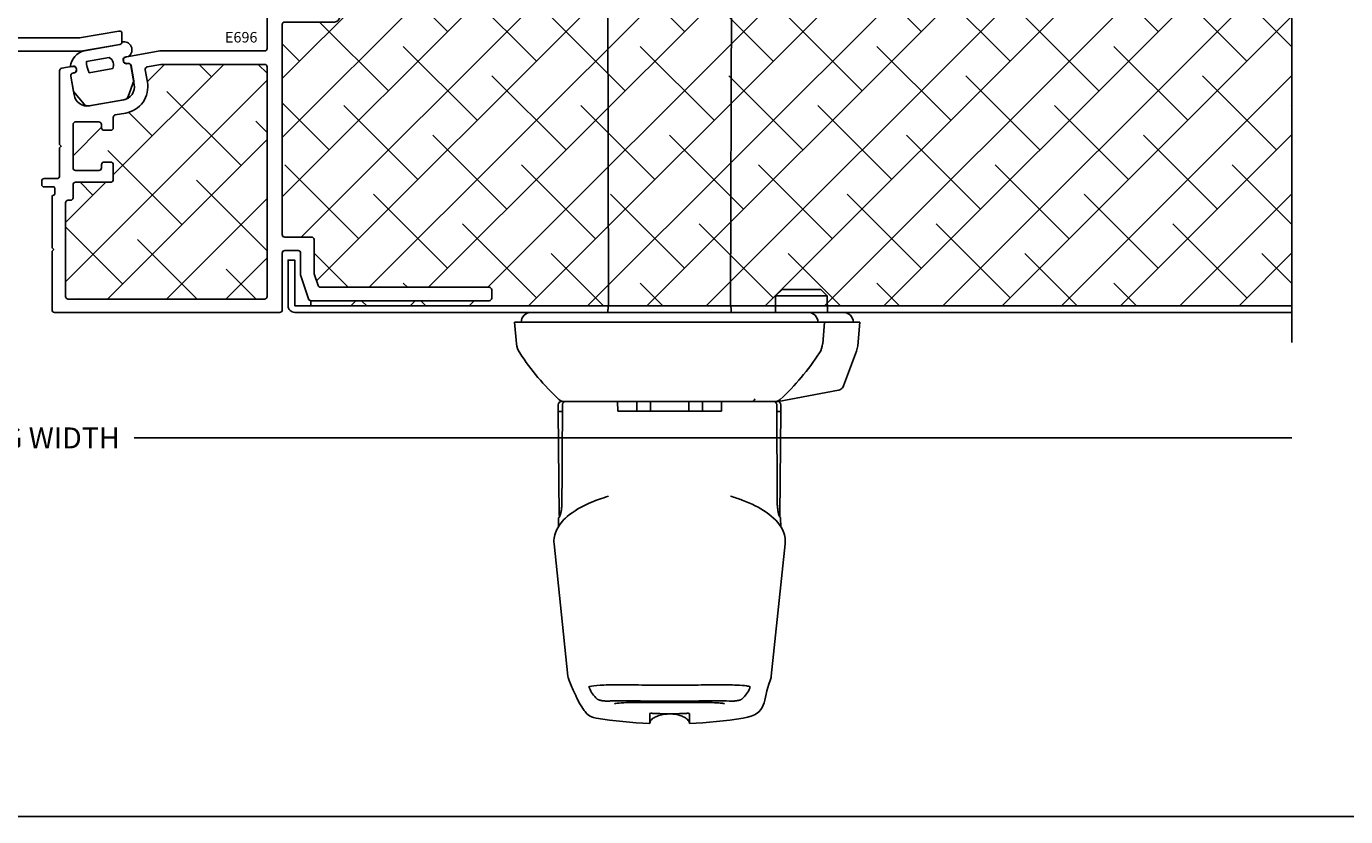
# Model space of a CAD drawing. Units: inches. Extents: x 0 to 102, y 0 to 33.
# Drawn here: x 61 to 69, y 0 to 5 of the extents above; entities that cross this region are included whole.
import ezdxf
from ezdxf.enums import TextEntityAlignment as Align

# ---------------------------------------------------------------- set-up
doc = ezdxf.new("R2010")
doc.units = ezdxf.units.IN
doc.header["$MEASUREMENT"] = 0
doc.layers.add('WINTECH_DESIGN', color=3, linetype='Continuous', lineweight=25)
doc.styles.get("Standard").update_dxf_attribs({"font": 'arial.ttf'})
doc.styles.add('TECHNICLITE', font='techl___.ttf', dxfattribs={"height": 0.1})
doc.styles.add('WinTech', font='technic_.ttf')
doc.dimstyles.new('WINTECH_BASIC', dxfattribs={"dimtxt": 0.125, "dimasz": 0.125, "dimexe": 0.125, "dimexo": 0.0625, "dimgap": 0.09, "dimtad": 0, "dimdec": 3, "dimzin": 4, "dimdsep": 46, "dimtxsty": 'WinTech', "dimblk": 'OBLIQUE', "dimcen": 0.125, "dimclrd": 5, "dimclre": 5, "dimclrt": 30, "dimazin": 0, "dimtfac": 1, "dimtdec": 3, "dimtofl": 0, "dimtmove": 0, "dimatfit": 3, "dimfxl": 0, "dimtolj": 1, "dimtzin": 0, "dimarcsym": 0})

# ---------------------------------------------------------------- blocks, each defined once
blk = doc.blocks.new('WINTECH WEBSITE DETAIL PAPER')
at = {"layer": 'WINTECH_DESIGN', "color": 1}
blk.add_lwpolyline([(0.0625, 32.4375), (24.9375, 32.4375), (24.9375, 0.0625), (0.0625, 0.0625)], close=True, dxfattribs=at)
at = {"layer": 'WINTECH_DESIGN', "color": 30, "style": 'WinTech'}
blk.add_attdef('TITLE', text='', height=0.75, dxfattribs=at).set_placement((15.0681, 29.7504), align=Align.CENTER)
blk = doc.blocks.new('K2 HANDLE PLAN')
at = {"layer": 'WINTECH_DESIGN', "color": 3}
for p, q in [((-0.6643, -0.4921), (-0.6646, -0.532)), ((-0.6646, -0.532), (-0.6483, -0.532)), ((-0.6592, -1.152), (-0.6646, -0.532)), ((-0.6483, -0.532), (-0.6405, -0.532)), ((-0.6405, -0.532), (-0.6398, -0.532)), ((-0.6395, -0.4922), (-0.6398, -0.532)), ((0.6395, -0.4922), (0.6398, -0.532)), ((0.6405, -0.532), (0.6398, -0.532)), ((0.6483, -0.532), (0.6405, -0.532)), ((0.6646, -0.532), (0.6483, -0.532)), ((0.6592, -1.152), (0.6646, -0.532)), ((0.6643, -0.4921), (0.6646, -0.532)), ((-0.6631, -1.1718), (-0.6633, -1.22)), ((0.6631, -1.1718), (0.6633, -1.22)), ((-0.6066, -2.115), (-0.6898, -1.3233)), ((0.6066, -2.115), (0.6898, -1.3233)), ((-0.1189, -2.3372), (-0.1189, -2.3971)), ((0.1189, -2.3971), (0.1189, -2.3372))]:
    blk.add_line(p, q, dxfattribs=at)
for centre, start, end in [((-0.6445, -0.4923), 90, 179.5), ((0.6445, -0.4923), 0.5, 90)]:
    blk.add_arc(centre, 0.0198, start, end, dxfattribs=at)
at = {"layer": 'WINTECH_DESIGN', "color": 3, "extrusion": (0, 0, -1)}
for centre, major_axis, ratio, start_param, end_param in [((-0.6505, -1.1642), (-0.00694, 0.00385), 0.975576, 0.029838, 0.055492), ((0.4185, -2.2361), (0.0132, -0.0148), 0.983707, 0.000031, 0.00008)]:
    blk.add_ellipse(centre, major_axis=major_axis, ratio=ratio, start_param=start_param, end_param=end_param, dxfattribs=at)
at = {"layer": 'WINTECH_DESIGN', "color": 3}
blk.add_ellipse((0.6505, -1.1642), major_axis=(0.00694, 0.00385), ratio=0.975576, start_param=0.029838, end_param=0.055492, dxfattribs=at)
for points in [[(-0.6398, -0.532), (-0.6408, -0.7136), (-0.6419, -0.8952), (-0.643, -1.0768)], [(0.6398, -0.532), (0.6408, -0.7136), (0.6419, -0.8952), (0.643, -1.0768)], [(-0.6631, -1.1718), (-0.6631, -1.1718), (-0.6631, -1.1718), (-0.6631, -1.1718)], [(-0.6564, -1.1581), (-0.6567, -1.1589), (-0.6571, -1.1596), (-0.6574, -1.1603)], [(0.6564, -1.1581), (0.6567, -1.1589), (0.6571, -1.1596), (0.6574, -1.1603)], [(0.6631, -1.1718), (0.6631, -1.1718), (0.6631, -1.1718), (0.6631, -1.1718)], [(-0.6898, -1.3233), (-0.6898, -1.3233), (-0.6898, -1.3233), (-0.6898, -1.3233)], [(0.6898, -1.3233), (0.6898, -1.3233), (0.6898, -1.3233), (0.6898, -1.3233)], [(-0.6066, -2.1152), (-0.6056, -2.1239), (-0.6034, -2.1322), (-0.6004, -2.1396)], [(0.6004, -2.1396), (0.6034, -2.1322), (0.6056, -2.1239), (0.6066, -2.1152)], [(-0.6004, -2.1396), (-0.5518, -2.2586), (-0.5935, -2.3407), (-0.4386, -2.3652)], [(-0.4801, -2.1772), (-0.4801, -2.1804), (-0.4794, -2.1836), (-0.4784, -2.1863)], [(-0.4784, -2.1863), (-0.4699, -2.2096), (-0.4539, -2.2312), (-0.4317, -2.251)], [(0.4317, -2.251), (0.4539, -2.2312), (0.4699, -2.2096), (0.4784, -2.1863)], [(0.4784, -2.1863), (0.4794, -2.1836), (0.4801, -2.1805), (0.4801, -2.1772)], [(-0.0117, -2.2638), (-0.0117, -2.2638), (-0.0117, -2.2638), (-0.0117, -2.2637)], [(-0.0117, -2.2638), (-0.0039, -2.2639), (0.0039, -2.2639), (0.0117, -2.2638)], [(0.0117, -2.2638), (0.0117, -2.2638), (0.0117, -2.2638), (0.0117, -2.2637)], [(-0.4386, -2.3652), (-0.3328, -2.3819), (-0.2259, -2.3925), (-0.1189, -2.3971)], [(0.1189, -2.3971), (0.2259, -2.3925), (0.3328, -2.3819), (0.4386, -2.3652)]]:
    blk.add_open_spline(points, degree=3, dxfattribs=at)
for points, knots in [([(-0.6227, -0.4727), (-0.623, -0.4728), (-0.6232, -0.4728), (-0.6256, -0.4733), (-0.6277, -0.4741), (-0.6316, -0.4764), (-0.6334, -0.4779), (-0.6363, -0.4813), (-0.6374, -0.4832), (-0.6383, -0.4856), (-0.6385, -0.486), (-0.639, -0.4875), (-0.6392, -0.4887), (-0.6394, -0.4903), (-0.6395, -0.4907), (-0.6395, -0.4913), (-0.6395, -0.4914), (-0.6395, -0.4917), (-0.6395, -0.4918), (-0.6395, -0.492), (-0.6395, -0.492), (-0.6395, -0.4921), (-0.6395, -0.4921), (-0.6395, -0.4922)], [0.00876187, 0.00876187, 0.00876187, 0.00876187, 0.01050638, 0.01050638, 0.02735177, 0.02735177, 0.04449419, 0.04449419, 0.06080761, 0.06080761, 0.06390853, 0.06390853, 0.07324661, 0.07324661, 0.07606009, 0.07606009, 0.07747111, 0.07747111, 0.07817716, 0.07817716, 0.07853026, 0.07853026, 0.07888338, 0.07888338, 0.07888338, 0.07888338]), ([(0.6227, -0.4727), (0.623, -0.4728), (0.6232, -0.4728), (0.6256, -0.4733), (0.6277, -0.4741), (0.6316, -0.4764), (0.6334, -0.4779), (0.6363, -0.4813), (0.6374, -0.4832), (0.6383, -0.4856), (0.6385, -0.486), (0.639, -0.4875), (0.6392, -0.4887), (0.6394, -0.4903), (0.6395, -0.4907), (0.6395, -0.4913), (0.6395, -0.4914), (0.6395, -0.4917), (0.6395, -0.4918), (0.6395, -0.492), (0.6395, -0.492), (0.6395, -0.4921), (0.6395, -0.4921), (0.6395, -0.4922)], [0.00876187, 0.00876187, 0.00876187, 0.00876187, 0.01050638, 0.01050638, 0.02735177, 0.02735177, 0.04449419, 0.04449419, 0.06080761, 0.06080761, 0.06390853, 0.06390853, 0.07324661, 0.07324661, 0.07606009, 0.07606009, 0.07747111, 0.07747111, 0.07817716, 0.07817716, 0.07853026, 0.07853026, 0.07888338, 0.07888338, 0.07888338, 0.07888338]), ([(-0.3635, -1.039), (-0.3879, -1.046), (-0.4112, -1.0537), (-0.4889, -1.0826), (-0.5373, -1.107), (-0.6201, -1.1643), (-0.6538, -1.1984), (-0.6864, -1.2644), (-0.6929, -1.2942), (-0.6898, -1.3233)], [3.780557, 3.780557, 3.780557, 3.780557, 4.002918, 4.002918, 4.567138, 4.567138, 5.19797, 5.19797, 5.617655, 5.617655, 5.617655, 5.617655]), ([(-0.643, -1.0768), (-0.643, -1.0856), (-0.6434, -1.0944), (-0.6448, -1.111), (-0.6458, -1.119), (-0.6482, -1.1331), (-0.6495, -1.1395), (-0.6523, -1.1497), (-0.6537, -1.1536), (-0.655, -1.1563), (-0.6552, -1.1567), (-0.6553, -1.1569)], [0, 0, 0, 0, 0.066249, 0.066249, 0.132878, 0.132878, 0.2010496, 0.2010496, 0.2699399, 0.2699399, 0.2874796, 0.2874796, 0.2874796, 0.2874796]), ([(0.6898, -1.3233), (0.6928, -1.2944), (0.6865, -1.2648), (0.6597, -1.2101), (0.6383, -1.1844), (0.5742, -1.1287), (0.5253, -1.0999), (0.4361, -1.0622), (0.4021, -1.0502), (0.3657, -1.0396)], [0, 0, 0, 0, 0.416507, 0.416507, 0.870875, 0.870875, 1.498092, 1.498092, 1.830343, 1.830343, 1.830343, 1.830343]), ([(0.643, -1.0768), (0.643, -1.0856), (0.6434, -1.0944), (0.6448, -1.111), (0.6458, -1.119), (0.6482, -1.1331), (0.6495, -1.1395), (0.6523, -1.1497), (0.6537, -1.1536), (0.655, -1.1563), (0.6552, -1.1567), (0.6553, -1.1569)], [0, 0, 0, 0, 0.066249, 0.066249, 0.132878, 0.132878, 0.2010496, 0.2010496, 0.2699399, 0.2699399, 0.2874796, 0.2874796, 0.2874796, 0.2874796]), ([(-0.6553, -1.1569), (-0.6575, -1.1605), (-0.6592, -1.1631), (-0.6608, -1.1658), (-0.6612, -1.1665), (-0.6616, -1.1672), (-0.6617, -1.1673), (-0.6618, -1.1675), (-0.6619, -1.1675), (-0.6619, -1.1676), (-0.6619, -1.1676), (-0.6619, -1.1676), (-0.6619, -1.1676), (-0.6619, -1.1676), (-0.6619, -1.1676), (-0.6619, -1.1676), (-0.6619, -1.1676), (-0.662, -1.1677), (-0.662, -1.1677), (-0.662, -1.1677), (-0.662, -1.1677), (-0.662, -1.1677), (-0.662, -1.1677), (-0.662, -1.1677), (-0.662, -1.1678), (-0.6621, -1.1678), (-0.6621, -1.1679), (-0.6624, -1.1685), (-0.6627, -1.1691), (-0.663, -1.1704), (-0.6631, -1.1711), (-0.6631, -1.1718)], [0, 0, 0, 0, 0.1182657, 0.1182657, 0.1776675, 0.1776675, 0.2071334, 0.2071334, 0.2217094, 0.2217094, 0.2289132, 0.2289132, 0.232484, 0.232484, 0.2343004, 0.2343004, 0.2348678, 0.2348678, 0.2351798, 0.2351798, 0.235396, 0.235396, 0.2355568, 0.2355568, 0.2357794, 0.2357794, 0.2363557, 0.2363557, 0.2411504, 0.2411504, 0.2462786, 0.2462786, 0.2462786, 0.2462786]), ([(-0.6572, -1.16), (-0.6588, -1.1626), (-0.66, -1.1645), (-0.6611, -1.1664), (-0.6614, -1.1668), (-0.6617, -1.1673), (-0.6618, -1.1674), (-0.6619, -1.1675), (-0.6619, -1.1676), (-0.6619, -1.1676), (-0.6619, -1.1676), (-0.6619, -1.1676), (-0.6619, -1.1676), (-0.6619, -1.1676)], [0, 0, 0, 0, 0.0998473, 0.0998473, 0.1497611, 0.1497611, 0.1744899, 0.1744899, 0.1867135, 0.1867135, 0.1927483, 0.1927483, 0.1934137, 0.1934137, 0.1934137, 0.1934137]), ([(-0.6592, -1.152), (-0.6592, -1.1529), (-0.6591, -1.1537), (-0.6585, -1.1553), (-0.6581, -1.1561), (-0.6572, -1.1573), (-0.6567, -1.1578), (-0.6561, -1.1582)], [0, 0, 0, 0, 0.00641809, 0.00641809, 0.01292215, 0.01292215, 0.01801921, 0.01801921, 0.01801921, 0.01801921]), ([(0.6553, -1.1569), (0.6575, -1.1605), (0.6592, -1.1631), (0.6608, -1.1658), (0.6612, -1.1665), (0.6616, -1.1672), (0.6617, -1.1673), (0.6618, -1.1675), (0.6619, -1.1675), (0.6619, -1.1676), (0.6619, -1.1676), (0.6619, -1.1676), (0.6619, -1.1676), (0.6619, -1.1676), (0.6619, -1.1676), (0.6619, -1.1676), (0.6619, -1.1676), (0.662, -1.1677), (0.662, -1.1677), (0.662, -1.1677), (0.662, -1.1677), (0.662, -1.1677), (0.662, -1.1677), (0.662, -1.1677), (0.662, -1.1678), (0.6621, -1.1678), (0.6621, -1.1679), (0.6624, -1.1685), (0.6627, -1.1691), (0.663, -1.1704), (0.6631, -1.1711), (0.6631, -1.1718)], [0, 0, 0, 0, 0.1182657, 0.1182657, 0.1776675, 0.1776675, 0.2071334, 0.2071334, 0.2217094, 0.2217094, 0.2289132, 0.2289132, 0.232484, 0.232484, 0.2343004, 0.2343004, 0.2348678, 0.2348678, 0.2351798, 0.2351798, 0.235396, 0.235396, 0.2355568, 0.2355568, 0.2357794, 0.2357794, 0.2363557, 0.2363557, 0.2411504, 0.2411504, 0.2462786, 0.2462786, 0.2462786, 0.2462786]), ([(0.6592, -1.152), (0.6592, -1.1529), (0.6591, -1.1537), (0.6585, -1.1553), (0.6581, -1.1561), (0.6572, -1.1573), (0.6567, -1.1578), (0.6561, -1.1582)], [0, 0, 0, 0, 0.00641809, 0.00641809, 0.01292215, 0.01292215, 0.01801921, 0.01801921, 0.01801921, 0.01801921]), ([(0.6572, -1.16), (0.6588, -1.1626), (0.66, -1.1645), (0.6611, -1.1664), (0.6614, -1.1668), (0.6617, -1.1673), (0.6618, -1.1674), (0.6619, -1.1675), (0.6619, -1.1676), (0.6619, -1.1676), (0.6619, -1.1676), (0.6619, -1.1676), (0.6619, -1.1676), (0.6619, -1.1676)], [0, 0, 0, 0, 0.0998473, 0.0998473, 0.1497611, 0.1497611, 0.1744899, 0.1744899, 0.1867135, 0.1867135, 0.1927483, 0.1927483, 0.1934137, 0.1934137, 0.1934137, 0.1934137]), ([(-0.4833, -2.1787), (-0.4833, -2.1787), (-0.4821, -2.1779), (-0.4759, -2.1756), (-0.4688, -2.1738), (-0.4449, -2.1701), (-0.4244, -2.1685), (-0.3701, -2.1664), (-0.3337, -2.1661), (-0.2505, -2.1664), (-0.2021, -2.1669), (-0.1006, -2.1678), (-0.0461, -2.1681), (0.0612, -2.168), (0.1154, -2.1676), (0.2164, -2.1668), (0.2646, -2.1662), (0.3488, -2.1662), (0.3859, -2.1666), (0.4434, -2.1697), (0.4652, -2.1726), (0.4806, -2.1772), (0.4832, -2.1786), (0.4833, -2.1787), (0.4833, -2.1787), (0.4833, -2.1787)], [0.169066, 0.169066, 0.169066, 0.169066, 0.28292, 0.28292, 0.485301, 0.485301, 0.804024, 0.804024, 1.184506, 1.184506, 1.584832, 1.584832, 1.990501, 1.990501, 2.396148, 2.396148, 2.80131, 2.80131, 3.20693, 3.20693, 3.605578, 3.605578, 3.76985, 3.76985, 3.772822, 3.772822, 3.772822, 3.772822]), ([(0.4386, -2.3652), (0.4838, -2.358), (0.4964, -2.3356), (0.5308, -2.2917), (0.5475, -2.2593), (0.5783, -2.1924), (0.589, -2.1675), (0.6004, -2.1396)], [0, 0, 0, 0, 1.959043, 1.959043, 5.144074, 5.144074, 6.715203, 6.715203, 6.715203, 6.715203]), ([(-0.4317, -2.251), (-0.4303, -2.2521), (-0.4289, -2.2531), (-0.4263, -2.2545), (-0.4252, -2.255), (-0.4223, -2.2562), (-0.4205, -2.2568), (-0.4165, -2.2579), (-0.4142, -2.2584), (-0.4083, -2.2597), (-0.4043, -2.2604), (-0.3986, -2.2613), (-0.3969, -2.2616), (-0.3949, -2.2619), (-0.3944, -2.2619), (-0.3928, -2.2621), (-0.3916, -2.2623), (-0.3872, -2.2628), (-0.384, -2.2631), (-0.3782, -2.2636), (-0.3755, -2.2637), (-0.3717, -2.2637), (-0.3704, -2.2637), (-0.369, -2.2636)], [0, 0, 0, 0, 0.014286, 0.014286, 0.0275002, 0.0275002, 0.0488917, 0.0488917, 0.0704884, 0.0704884, 0.1019711, 0.1019711, 0.1146966, 0.1146966, 0.1177815, 0.1177815, 0.1270505, 0.1270505, 0.1522623, 0.1522623, 0.1774825, 0.1774825, 0.1924664, 0.1924664, 0.1924664, 0.1924664]), ([(-0.369, -2.2636), (-0.3522, -2.2623), (-0.3291, -2.2617), (-0.2733, -2.2615), (-0.2398, -2.2618), (-0.1653, -2.2627), (-0.1231, -2.2633), (-0.0576, -2.2637), (-0.0346, -2.2638), (-0.0117, -2.2638)], [0, 0, 0, 0, 0.306718, 0.306718, 0.622892, 0.622892, 0.954686, 0.954686, 1.127949, 1.127949, 1.127949, 1.127949]), ([(-0.3282, -2.2788), (-0.3282, -2.2788), (-0.328, -2.2788), (-0.3267, -2.2783), (-0.3242, -2.2776), (-0.3146, -2.2759), (-0.3057, -2.2749), (-0.2794, -2.2731), (-0.2596, -2.2725), (-0.2118, -2.2718), (-0.1823, -2.2718), (-0.1181, -2.2719), (-0.0824, -2.272), (-0.0098, -2.2722), (0.028, -2.2722), (0.0929, -2.272), (0.1211, -2.2719), (0.1475, -2.2718)], [0.142106, 0.142106, 0.142106, 0.142106, 0.172071, 0.172071, 0.273507, 0.273507, 0.447252, 0.447252, 0.687125, 0.687125, 0.953229, 0.953229, 1.228695, 1.228695, 1.507311, 1.507311, 1.728161, 1.728161, 1.728161, 1.728161]), ([(0.0117, -2.2638), (0.0564, -2.2638), (0.1015, -2.2634), (0.1853, -2.2625), (0.2252, -2.262), (0.294, -2.2615), (0.3241, -2.2616), (0.3553, -2.2627), (0.3626, -2.2631), (0.369, -2.2636)], [0, 0, 0, 0, 0.338247, 0.338247, 0.675866, 0.675866, 1.010637, 1.010637, 1.12746, 1.12746, 1.12746, 1.12746]), ([(0.1475, -2.2718), (0.1808, -2.2717), (0.2119, -2.2718), (0.264, -2.2725), (0.286, -2.2733), (0.3094, -2.2753), (0.3157, -2.2761), (0.3244, -2.2776), (0.3273, -2.2785), (0.3281, -2.2788), (0.3282, -2.2788), (0.3282, -2.2788)], [0, 0, 0, 0, 0.2794564, 0.2794564, 0.5545652, 0.5545652, 0.6851357, 0.6851357, 0.8027223, 0.8027223, 0.8202418, 0.8202418, 0.8202418, 0.8202418]), ([(0.369, -2.2636), (0.3713, -2.2637), (0.3736, -2.2637), (0.3782, -2.2636), (0.3804, -2.2634), (0.3861, -2.2629), (0.3899, -2.2625), (0.3938, -2.262), (0.394, -2.262), (0.3945, -2.2619), (0.3948, -2.2619), (0.396, -2.2617), (0.3969, -2.2616), (0.4006, -2.261), (0.4033, -2.2606), (0.409, -2.2595), (0.4119, -2.2589), (0.4174, -2.2576), (0.4199, -2.257), (0.4236, -2.2557), (0.425, -2.2551), (0.4273, -2.254), (0.4282, -2.2535), (0.4299, -2.2524), (0.4308, -2.2517), (0.4317, -2.251)], [0, 0, 0, 0, 0.0252182, 0.0252182, 0.0449384, 0.0449384, 0.0736016, 0.0736016, 0.0751358, 0.0751358, 0.0774371, 0.0774371, 0.0843471, 0.0843471, 0.1052465, 0.1052465, 0.13025, 0.13025, 0.1576111, 0.1576111, 0.1744666, 0.1744666, 0.1832954, 0.1832954, 0.1925189, 0.1925189, 0.1925189, 0.1925189]), ([(-0.094, -2.3367), (-0.0957, -2.3366), (-0.0973, -2.3366), (-0.1008, -2.3364), (-0.1026, -2.3364), (-0.1068, -2.3363), (-0.1092, -2.3363), (-0.1132, -2.3364), (-0.1149, -2.3365), (-0.1171, -2.3367), (-0.1178, -2.3368), (-0.1187, -2.337), (-0.1189, -2.3371), (-0.1189, -2.3372)], [-0.09161071, -0.09161071, -0.09161071, -0.09161071, -0.07893903, -0.07893903, -0.0652255, -0.0652255, -0.04583711, -0.04583711, -0.02649342, -0.02649342, -0.012647, -0.012647, 0, 0, 0, 0]), ([(-0.1189, -2.3971), (-0.1187, -2.3939), (-0.1179, -2.3907), (-0.1154, -2.3846), (-0.1136, -2.3817), (-0.1091, -2.3755), (-0.106, -2.3724), (-0.0981, -2.3657), (-0.093, -2.3624), (-0.0795, -2.355), (-0.0707, -2.3516), (-0.0478, -2.3447), (-0.0331, -2.3422), (0.0033, -2.3393), (0.0256, -2.3405), (0.0588, -2.3476), (0.0705, -2.3512), (0.0892, -2.36), (0.0967, -2.3644), (0.107, -2.3733), (0.1104, -2.377), (0.1147, -2.3835), (0.116, -2.3859), (0.118, -2.3912), (0.1187, -2.3941), (0.1189, -2.3971)], [0, 0, 0, 0, 0.0242344, 0.0242344, 0.0496594, 0.0496594, 0.0820227, 0.0820227, 0.1279594, 0.1279594, 0.1982965, 0.1982965, 0.3093457, 0.3093457, 0.4746135, 0.4746135, 0.5657895, 0.5657895, 0.6308754, 0.6308754, 0.6683945, 0.6683945, 0.6892294, 0.6892294, 0.7113094, 0.7113094, 0.7113094, 0.7113094]), ([(0.094, -2.3367), (0.0632, -2.3383), (0.0316, -2.3391), (-0.0318, -2.3391), (-0.0633, -2.3383), (-0.094, -2.3367)], [-0.4794892, -0.4794892, -0.4794892, -0.4794892, -0.2394827, -0.2394827, -0.000001, -0.000001, -0.000001, -0.000001]), ([(0.1189, -2.3372), (0.1189, -2.3371), (0.1187, -2.337), (0.1178, -2.3368), (0.1171, -2.3367), (0.1149, -2.3365), (0.1132, -2.3364), (0.1092, -2.3363), (0.1069, -2.3363), (0.1027, -2.3364), (0.1008, -2.3364), (0.0973, -2.3366), (0.0957, -2.3366), (0.094, -2.3367)], [-0.0917808, -0.0917808, -0.0917808, -0.0917808, -0.07914339, -0.07914339, -0.0653096, -0.0653096, -0.045938, -0.045938, -0.02651431, -0.02651431, -0.01273246, -0.01273246, 0, 0, 0, 0])]:
    blk.add_open_spline(points, degree=3, knots=knots, dxfattribs=at)
blk = doc.blocks.new('CAP1')
at = {"layer": 'WINTECH_DESIGN', "color": 3}
for p, q in [((0.8268, 0), (-0.8268, 0)), ((-0.9252, -0.0591), (0.9252, -0.0591)), ((-0.914, -0.1872), (-0.9252, -0.0591)), ((0.914, -0.1872), (0.9252, -0.0591)), ((-0.634, -0.5315), (0.634, -0.5315)), ((-0.4106, -0.5351), (-0.4105, -0.5315)), ((0.5905, -0.5315), (0.5905, -0.5341))]:
    blk.add_line(p, q, dxfattribs=at)
for centre, radius, start, end in [((-0.8268, -0.0591), 0.0591, 90, 180), ((0.8268, -0.0591), 0.0591, 0, 90), ((-0.7963, -0.1769), 0.1181, 185, 213.53092), ((0.7963, -0.1769), 0.1181, 326.46908, 355), ((0.4506, 0.6494), 1.614, 213.53092, 226.46357), ((-0.4506, 0.6494), 1.614, 313.53643, 326.46908), ((-0.634, -0.4921), 0.0394, 226.46357, 270), ((0.634, -0.4921), 0.0394, 270, 313.53643)]:
    blk.add_arc(centre, radius, start, end, dxfattribs=at)
blk.add_open_spline([(-0.4106, -0.5351), (-0.4106, -0.5351), (-0.4106, -0.5351), (-0.4106, -0.5351)], degree=3, dxfattribs=at)
blk = doc.blocks.new('*U159')
at = {"layer": 'WINTECH_DESIGN', "color": 3}
for p, q in [((-0.3644, 0.0421), (-0.372, 2.85)), ((0.3644, 0.0421), (0.372, 2.85)), ((-0.9415, 0.0998), (-0.9424, 0)), ((-0.9035, 0.1378), (-0.9415, 0.0998)), ((-0.6333, 0.0998), (-0.9415, 0.0998)), ((-0.9035, 0.1378), (-0.6713, 0.1378)), ((-0.6713, 0.1378), (-0.6333, 0.0998)), ((-0.6333, 0.0998), (-0.6324, 0)), ((-1.0374, 0), (-1.0138, 0)), ((-1.0138, 0), (-0.9381, 0)), ((-0.7901, 0), (-0.9381, 0)), ((-0.7901, 0), (-0.7257, 0)), ((-0.7257, 0), (0.8268, 0)), ((-0.3685, 0.0037), (-0.3686, 0)), ((0.3685, 0.0037), (0.3686, 0)), ((-1.0935, -0.0591), (-1.1358, -0.0591)), ((-1.1235, -0.2005), (-1.1358, -0.0591)), ((-1.02, -0.0591), (-1.0016, -0.0591)), ((-0.7319, -0.0591), (-1.0016, -0.0591)), ((0.9252, -0.0591), (-0.7319, -0.0591)), ((0.914, -0.1872), (0.9252, -0.0591)), ((-1.1164, -0.2316), (-1.0385, -0.4393)), ((-0.6496, -0.5315), (-1.0089, -0.4641)), ((-0.6496, -0.5315), (-0.5033, -0.5315)), ((0.634, -0.5315), (-0.4136, -0.5315)), ((-0.3105, -0.5315), (-0.3099, -0.5906)), ((-0.1962, -0.5315), (-0.1957, -0.5906)), ((-0.1142, -0.5315), (-0.1142, -0.5906)), ((0.1142, -0.5315), (0.1142, -0.5906)), ((0.1962, -0.5315), (0.1957, -0.5906)), ((0.3105, -0.5315), (0.3099, -0.5906)), ((-0.3099, -0.5906), (-0.2266, -0.5906)), ((-0.2266, -0.5906), (-0.1957, -0.5906)), ((-0.1142, -0.5906), (-0.1957, -0.5906)), ((-0.1142, -0.5906), (-0.0309, -0.5906)), ((-0.0309, -0.5906), (0.0309, -0.5906)), ((0.0309, -0.5906), (0.1142, -0.5906)), ((0.1957, -0.5906), (0.1142, -0.5906)), ((0.1957, -0.5906), (0.2266, -0.5906)), ((0.2266, -0.5906), (0.3099, -0.5906))]:
    blk.add_line(p, q, dxfattribs=at)
for centre, radius, start, end in [((-0.1717, 0.002), 0.1969, 168.22905, 179.5), ((0.1717, 0.002), 0.1969, 0.5, 11.77095), ((-1.0374, -0.0591), 0.0591, 90, 180), ((0.8268, -0.0591), 0.0591, 0, 90), ((0.7963, -0.1769), 0.1181, 326.46908, 355), ((-0.4506, 0.6494), 1.614, 313.53643, 326.46908), ((0.634, -0.4921), 0.0394, 270, 313.53643)]:
    blk.add_arc(centre, radius, start, end, dxfattribs=at)
for points, knots in [([(-1.02, -0.0591), (-1.0287, -0.0591), (-1.037, -0.0591), (-1.0525, -0.0591), (-1.0596, -0.0591), (-1.0724, -0.0591), (-1.0779, -0.0591), (-1.0872, -0.0591), (-1.0909, -0.0591), (-1.0935, -0.0591)], [-0.2808181, -0.2808181, -0.2808181, -0.2808181, -0.2105249, -0.2105249, -0.1402578, -0.1402578, -0.0701436, -0.0701436, 0, 0, 0, 0]), ([(-1.0385, -0.4393), (-1.0371, -0.4432), (-1.0349, -0.4469), (-1.0296, -0.4534), (-1.0264, -0.4564), (-1.0192, -0.4609), (-1.0152, -0.4626), (-1.0104, -0.4638), (-1.0096, -0.464), (-1.0089, -0.4641)], [0, 0, 0, 0, 0.0317569, 0.0317569, 0.0643601, 0.0643601, 0.0966693, 0.0966693, 0.1022345, 0.1022345, 0.1022345, 0.1022345]), ([(-0.5099, -0.5164), (-0.508, -0.5208), (-0.5058, -0.5241), (-0.5035, -0.5264), (-0.5031, -0.5268), (-0.5027, -0.5272), (-0.5024, -0.5275), (-0.5004, -0.5292), (-0.4985, -0.5303), (-0.4966, -0.5309)], [0, 0, 0, 0, 0.5, 0.5, 0.5, 0.5811161, 0.5811161, 0.5811161, 0.9999965, 0.9999965, 0.9999965, 0.9999965]), ([(-0.4966, -0.5309), (-0.4962, -0.531), (-0.4962, -0.5311), (-0.4965, -0.5312), (-0.4967, -0.5313), (-0.497, -0.5313), (-0.4974, -0.5313), (-0.4975, -0.5313), (-0.4978, -0.5314), (-0.498, -0.5314), (-0.4981, -0.5314), (-0.4982, -0.5314), (-0.4983, -0.5314), (-0.4984, -0.5314), (-0.4985, -0.5314), (-0.4985, -0.5314), (-0.4986, -0.5314), (-0.4987, -0.5314), (-0.4987, -0.5314), (-0.4999, -0.5315), (-0.5014, -0.5315), (-0.5033, -0.5315)], [0, 0, 0, 0, 0.25, 0.25, 0.25, 0.375, 0.375, 0.375, 0.4375, 0.4375, 0.4375, 0.46875, 0.46875, 0.46875, 0.484375, 0.484375, 0.484375, 0.5, 0.5, 0.5, 1, 1, 1, 1]), ([(-0.5033, -0.5315), (-0.4877, -0.5315), (-0.4725, -0.5315), (-0.4576, -0.5315), (-0.45, -0.5315), (-0.4425, -0.5315), (-0.4351, -0.5315), (-0.4314, -0.5315), (-0.4278, -0.5315), (-0.4241, -0.5315), (-0.4223, -0.5315), (-0.4204, -0.5315), (-0.4186, -0.5315), (-0.4169, -0.5315), (-0.4153, -0.5315), (-0.4136, -0.5315)], [0, 0, 0, 0, 0.001441829, 0.001441829, 0.001441829, 0.002172257, 0.002172257, 0.002172257, 0.002537652, 0.002537652, 0.002537652, 0.00272039, 0.00272039, 0.00272039, 0.002885815, 0.002885815, 0.002885815, 0.002885815])]:
    blk.add_open_spline(points, degree=3, knots=knots, dxfattribs=at)
blk.add_open_spline([(-1.1235, -0.2005), (-1.1225, -0.2111), (-1.1201, -0.2217), (-1.1164, -0.2316)], degree=3, dxfattribs=at)
for name, p in [('CAP1', (0, 0)), ('K2 HANDLE PLAN', (0, -0.0591))]:
    blk.add_blockref(name, p, dxfattribs=at)
at = {"layer": 'WINTECH_DESIGN', "color": 3, "lineweight": 0, "style": 'TECHNICLITE'}
for tag, p in [('20', (0.7984, 5.4256)), ('10', (0.7994, 5.0084)), ('0', (0.7994, 4.5508))]:
    blk.add_attdef(tag, p, '', height=0.1, rotation=270, dxfattribs=at)
blk = doc.blocks.new('*D279')
at = {"layer": 'Defpoints', "color": 0}
for p in [(52.8616, 3.5523), (68.708, 3.5523), (68.708, 2.9823)]:
    blk.add_point(p, dxfattribs=at)
at = {"layer": 'WINTECH_DESIGN', "color": 5, "lineweight": -2}
for p, q in [((52.8616, 2.9823), (59.7757, 2.9823)), ((68.708, 2.9823), (61.794, 2.9823))]:
    blk.add_line(p, q, dxfattribs=at)
at = {"layer": 'WINTECH_DESIGN', "color": 30, "insert": (60.7848, 2.9823), "char_height": 0.125, "attachment_point": 5, "style": 'WinTech'}
blk.add_mtext('\\A1;DOOR OPENING WIDTH', dxfattribs=at)
blk = doc.blocks.new('_None')
blk = doc.blocks.new('E764_T')
at = {"layer": 'WINTECH_DESIGN'}
h = blk.add_hatch(dxfattribs=at)
h.set_pattern_fill('ANSI31', scale=0.5)
h.set_pattern_definition([(45, (-51.801253, 12.43309), (-0.044194174, 0.044194174), [])])
h.paths.add_polyline_path([(0.135, -2.05), (0.15, -2.05, 0.414214), (0.135, -2.035), (0.12, -2.035, -1), (0.12, -1.995), (0.125, -1.995, 1), (0.125, -1.945), (-0.145, -1.945, 0.996016), (-0.1422, -1.9951, -1.056918), (-0.14, -2.035), (-0.22, -2.035, -0.198912), (-0.2412, -2.0262, -0.149492), (-0.2412, -2.2938, -0.198912), (-0.22, -2.285), (-0.14, -2.285, -1), (-0.14, -2.325), (-0.145, -2.325, 1), (-0.145, -2.375), (0.125, -2.375, 0.996016), (0.1222, -2.3249, -1.056918), (0.12, -2.285), (0.135, -2.285, 0.414214), (0.15, -2.27), (0.135, -2.27)])
at = {"layer": 'WINTECH_DESIGN', "color": 7, "ltscale": 0.5}
blk.add_lwpolyline([(0.15, -2.05), (0.15, -2.05, 0.414214), (0.135, -2.035), (0.12, -2.035, -1), (0.12, -1.995), (0.125, -1.995, 1), (0.125, -1.945), (-0.145, -1.945, 1), (-0.145, -1.995), (-0.14, -1.995, -1), (-0.14, -2.035), (-0.22, -2.035, -0.414214), (-0.25, -2.005), (-0.25, -1.97), (-0.24, -1.96), (-0.25, -1.95), (-0.25, -0.63, 0.414214), (-0.375, -0.505), (-1.485, -0.505, -0.414214), (-1.5, -0.49), (-1.5, -0.115, 0.414214), (-1.515, -0.1), (-1.75, -0.1, 0.414214), (-1.765, -0.115), (-1.765, -0.335, -0.414214), (-1.78, -0.35), (-1.845, -0.35, -1), (-1.845, -0.31), (-1.84, -0.31, 0.414214), (-1.825, -0.295), (-1.825, -0.115, 0.414214), (-1.84, -0.1), (-2.175, -0.1, 0.414214), (-2.19, -0.115), (-2.19, -0.295, 0.414214), (-2.175, -0.31), (-2.17, -0.31, -1), (-2.17, -0.35), (-2.235, -0.35, -0.414214), (-2.25, -0.335), (-2.25, 0.095, -0.221695), (-2.2446, 0.1065), (-2.1612, 0.1765, -0.176327), (-2.1515, 0.18), (-1.98, 0.18, -0.414214), (-1.965, 0.165), (-1.965, 0.115, -0.414214), (-1.98, 0.1), (-2.1, 0.1, 1), (-2.1, 0), (2.1, 0, 1), (2.1, 0.1), (1.98, 0.1, -0.414214), (1.965, 0.115), (1.965, 0.165, -0.414214), (1.98, 0.18), (2.1515, 0.18, -0.176327), (2.1612, 0.1765), (2.2446, 0.1065, -0.221695), (2.25, 0.095), (2.25, -0.335, -0.414214), (2.235, -0.35), (2.17, -0.35, -1), (2.17, -0.31), (2.175, -0.31, 0.414214), (2.19, -0.295), (2.19, -0.115, 0.414214), (2.175, -0.1), (1.84, -0.1, 0.414214), (1.825, -0.115), (1.825, -0.295, 0.414214), (1.84, -0.31), (1.845, -0.31, -1), (1.845, -0.35), (1.78, -0.35, -0.414214), (1.765, -0.335), (1.765, -0.115, 0.414214), (1.75, -0.1), (1.515, -0.1, 0.414214), (1.5, -0.115), (1.5, -0.49, -0.414214), (1.485, -0.505), (0.375, -0.505, 0.414214), (0.25, -0.63), (0.25, -2.025), (0.24, -2.035), (0.25, -2.045), (0.25, -2.05), (0.135, -2.05), (0.135, -2.27), (0.25, -2.27), (0.25, -2.275), (0.24, -2.285), (0.25, -2.295), (0.25, -2.445, 0.414214), (0.265, -2.46), (0.6845, -2.46), (0.9194, -2.4186, -0.466308), (0.937, -2.4334), (0.937, -2.4841, -0.36397), (0.9246, -2.4989), (0.6915, -2.54), (0.265, -2.54, 0.414214), (0.25, -2.555), (0.25, -3.715), (0.24, -3.725), (0.25, -3.735), (0.25, -4.085, -0.414214), (0.235, -4.1), (-0.235, -4.1, -0.414214), (-0.25, -4.085), (-0.25, -3.735), (-0.24, -3.725), (-0.25, -3.715), (-0.25, -2.555, 0.414214), (-0.265, -2.54), (-0.6915, -2.54), (-0.9246, -2.4989, -0.36397), (-0.937, -2.4841), (-0.937, -2.4334, -0.466308), (-0.9194, -2.4186), (-0.6845, -2.46), (-0.265, -2.46, 0.414214), (-0.25, -2.445), (-0.25, -2.37), (-0.24, -2.36), (-0.25, -2.35), (-0.25, -2.315, -0.414214), (-0.22, -2.285), (-0.14, -2.285, -1), (-0.14, -2.325), (-0.145, -2.325, 1), (-0.145, -2.375), (0.125, -2.375, 1), (0.125, -2.325), (0.12, -2.325, -1), (0.12, -2.285), (0.135, -2.285, 0.414214), (0.15, -2.27)], format="xyb", dxfattribs=at)
for points in [[(-1.42, -0.115, -0.414214), (-1.405, -0.1), (1.405, -0.1, -0.414214), (1.42, -0.115), (1.42, -0.41, -0.414214), (1.405, -0.425), (-1.405, -0.425, -0.414214), (-1.42, -0.41)], [(-0.17, -0.52, -0.414214), (-0.155, -0.505), (0.155, -0.505, -0.414214), (0.17, -0.52), (0.17, -1.85, -0.414214), (0.155, -1.865), (-0.155, -1.865, -0.414214), (-0.17, -1.85)], [(0.17, -4.005, -0.414214), (0.155, -4.02), (-0.155, -4.02, -0.414214), (-0.17, -4.005), (-0.17, -2.47, -0.414214), (-0.155, -2.455), (0.155, -2.455, -0.414214), (0.17, -2.47)]]:
    blk.add_lwpolyline(points, format="xyb", close=True, dxfattribs=at)
at = {"layer": 'WINTECH_DESIGN', "color": 7}
blk.add_arc((-0.6787, -2.16), 0.4575, 342.99545, 17.00455, dxfattribs=at)
blk = doc.blocks.new('E764')
at = {"layer": 'WINTECH_DESIGN'}
blk.add_blockref('E764_T', (0, 0), dxfattribs=at)
at = {"layer": 'WINTECH_DESIGN', "color": 6, "style": 'WinTech'}
blk.add_attdef('E764', (-0.3387, -2.0692), '', height=0.062, rotation=270, dxfattribs=at)
blk = doc.blocks.new('E696_T')
at = {"layer": 'WINTECH_DESIGN'}
h = blk.add_hatch(dxfattribs=at)
h.set_pattern_fill('ANSI31', scale=0.5)
h.set_pattern_definition([(45, (-58.18085, 8.487135), (-0.044194174, 0.044194174), [])])
h.paths.add_polyline_path([(-1.631, 2.145), (-1.686, 2.145, -0.198912), (-1.7072, 2.1538, -0.149492), (-1.7072, 1.8862, -0.198912), (-1.686, 1.895), (-1.631, 1.895, -1), (-1.631, 1.855), (-1.636, 1.855, 1), (-1.636, 1.805), (-1.399, 1.805, 0.996016), (-1.4018, 1.8551, -1.056918), (-1.404, 1.895), (-1.389, 1.895, 0.414214), (-1.374, 1.91), (-1.389, 1.91), (-1.389, 2.13), (-1.374, 2.13, 0.414214), (-1.389, 2.145), (-1.404, 2.145, -1), (-1.404, 2.185), (-1.399, 2.185, 1), (-1.399, 2.235), (-1.636, 2.235, 0.996016), (-1.6332, 2.1849, -1.056918)])
at = {"layer": 'WINTECH_DESIGN', "color": 7, "linetype": 'Continuous'}
blk.add_lwpolyline([(-1.374, 1.91), (-1.374, 1.91, -0.414214), (-1.389, 1.895), (-1.404, 1.895, 1), (-1.404, 1.855), (-1.399, 1.855, -1), (-1.399, 1.805), (-1.636, 1.805, -1), (-1.636, 1.855), (-1.631, 1.855, 1), (-1.631, 1.895), (-1.686, 1.895, 0.414214), (-1.716, 1.865), (-1.716, 1.83), (-1.706, 1.82), (-1.716, 1.81), (-1.716, 1.765, 0.414214), (-1.686, 1.735), (-1.389, 1.735, -0.414214), (-1.374, 1.72), (-1.374, 0.465, -0.414214), (-1.389, 0.45), (-1.549, 0.45, 0.414214), (-1.564, 0.435), (-1.564, 0.2354, -0.080612), (-1.5648, 0.2307), (-1.5882, 0.1603, -0.322823), (-1.6025, 0.15), (-2.61, 0.15, 0.414214), (-2.625, 0.135), (-2.625, 0.085, 0.414214), (-2.61, 0.07), (-1.5448, 0.07, 0.322823), (-1.5306, 0.0803), (-1.4848, 0.2177, 0.080612), (-1.484, 0.2224), (-1.484, 0.355, -0.414214), (-1.469, 0.37), (-1.389, 0.37, -0.414214), (-1.374, 0.355), (-1.374, 0.015, 0.414214), (-1.359, 0), (-0.015, 0, 0.414214), (0, 0.015), (0, 0.365), (-0.01, 0.375), (0, 0.385), (0, 0.692, 0.414214), (-0.008, 0.7, -0.414214), (-0.016, 0.708), (-0.016, 0.742, -0.414214), (-0.008, 0.75), (0.047, 0.75, 0.414214), (0.062, 0.765), (0.062, 0.785, 0.414214), (0.047, 0.8), (-0.03, 0.8, -0.414214), (-0.045, 0.815), (-0.045, 0.983), (-0.055, 0.993), (-0.045, 1.003), (-0.045, 1.444, 0.36397), (-0.0574, 1.4587), (-0.1263, 1.4709, 0.414214), (-0.1437, 1.4587), (-0.1454, 1.4489, 0.414214), (-0.1332, 1.4315), (-0.1234, 1.4298, -0.414214), (-0.1112, 1.4124), (-0.1312, 1.2991, -0.414214), (-0.2239, 1.2342), (-0.4257, 1.2698, -0.414214), (-0.4906, 1.3625), (-0.4707, 1.4758, -0.414214), (-0.4533, 1.4879), (-0.4434, 1.4862, 0.414214), (-0.4261, 1.4984), (-0.4243, 1.5082, 0.414214), (-0.4365, 1.5256), (-0.643, 1.562), (-1.269, 1.562, -0.414214), (-1.284, 1.577), (-1.284, 1.8851), (-1.294, 1.8951), (-1.284, 1.9051), (-1.284, 1.91), (-1.389, 1.91), (-1.389, 2.13), (-1.284, 2.13), (-1.284, 2.135), (-1.294, 2.145), (-1.284, 2.155), (-1.284, 2.44), (-1.294, 2.45), (-1.284, 2.46), (-1.284, 3.595, 0.414214), (-1.364, 3.675), (-1.946, 3.675, -0.414214), (-1.961, 3.69), (-1.961, 3.985, 0.414214), (-1.976, 4), (-2.016, 4, 0.414214), (-2.031, 3.985), (-2.031, 3.645, -0.414214), (-2.046, 3.63), (-2.126, 3.63, -0.414214), (-2.141, 3.645), (-2.141, 3.7776, 0.080612), (-2.1418, 3.7823), (-2.1876, 3.9197, 0.322823), (-2.2018, 3.93), (-2.61, 3.93, 0.414214), (-2.625, 3.915), (-2.625, 3.875, 0.414214), (-2.61, 3.86), (-2.2415, 3.86), (-2.2118, 3.7709, -0.080612), (-2.211, 3.7662), (-2.211, 3.565, 0.414214), (-2.196, 3.55), (-1.976, 3.55, 0.414214), (-1.961, 3.565), (-1.961, 3.58, -0.414214), (-1.946, 3.595), (-1.389, 3.595, -0.414214), (-1.374, 3.58), (-1.374, 2.68, -0.414214), (-1.389, 2.665), (-1.599, 2.665, 0.414214), (-1.614, 2.65), (-1.614, 2.56, 0.414214), (-1.599, 2.545), (-1.559, 2.545, 0.414214), (-1.544, 2.56), (-1.544, 2.58, -0.414214), (-1.529, 2.595), (-1.389, 2.595, -0.414214), (-1.374, 2.58), (-1.374, 2.32, -0.414214), (-1.389, 2.305), (-1.529, 2.305, -0.414214), (-1.544, 2.32), (-1.544, 2.34, 0.414214), (-1.559, 2.355), (-1.599, 2.355, 0.414214), (-1.614, 2.34), (-1.614, 2.313, -0.414214), (-1.622, 2.305), (-1.686, 2.305, 0.414214), (-1.716, 2.275), (-1.716, 2.23), (-1.706, 2.22), (-1.716, 2.21), (-1.716, 2.175, 0.414214), (-1.686, 2.145), (-1.631, 2.145, 1), (-1.631, 2.185), (-1.636, 2.185, -1), (-1.636, 2.235), (-1.399, 2.235, -1), (-1.399, 2.185), (-1.404, 2.185, 1), (-1.404, 2.145), (-1.389, 2.145, -0.414214), (-1.374, 2.13)], format="xyb", dxfattribs=at)
blk.add_lwpolyline([(-0.11, 0.67), (-0.095, 0.67, -0.414214), (-0.08, 0.655), (-0.08, 0.095, -0.414214), (-0.095, 0.08), (-1.269, 0.08, -0.414214), (-1.284, 0.095), (-1.284, 1.467, -0.414214), (-1.269, 1.482), (-0.65, 1.482), (-0.5686, 1.4676, -0.414214), (-0.5564, 1.4503), (-0.5694, 1.3764, 0.414214), (-0.4396, 1.191), (-0.3774, 1.1801, -0.36397), (-0.365, 1.1653), (-0.365, 1.103, 0.414214), (-0.35, 1.088), (-0.31, 1.088, 0.414214), (-0.295, 1.103), (-0.295, 1.123, -0.414214), (-0.28, 1.138), (-0.14, 1.138, -0.414214), (-0.125, 1.123), (-0.125, 0.863, -0.414214), (-0.14, 0.848), (-0.28, 0.848, -0.414214), (-0.295, 0.863), (-0.295, 0.883, 0.414214), (-0.31, 0.898), (-0.35, 0.898, 0.414214), (-0.365, 0.883), (-0.365, 0.793, 0.414214), (-0.35, 0.778), (-0.14, 0.778, -0.414214), (-0.125, 0.763), (-0.125, 0.685, 0.414214)], format="xyb", close=True, dxfattribs=at)
blk.add_arc((-2.1447, 2.02), 0.4575, 342.99545, 17.00455, dxfattribs=at)
blk = doc.blocks.new('E696')
at = {"layer": 'WINTECH_DESIGN'}
blk.add_blockref('E696_T', (0, 0), dxfattribs=at)
at = {"layer": 'WINTECH_DESIGN', "color": 6}
blk.add_attdef('E696', (-1.2409, 1.6127), '', height=0.063, dxfattribs=at)
blk = doc.blocks.new('SD4200-NEG_REMOVMULL')
at = {"layer": 'WINTECH_DESIGN'}
h = blk.add_hatch(dxfattribs=at)
h.set_pattern_fill('ANSI38', color=54, scale=2)
h.set_pattern_definition([(45, (-60.78482, -3.73227), (-0.1767767, 0.1767767), []), (135, (-60.78482, -3.73227), (-0.5303301, 0.1767767), [0.625, -0.375])])
h.paths.add_polyline_path([(1.894, 1.72, -0.414214), (1.909, 1.735), (2.206, 1.735, 0.414214), (2.236, 1.765), (2.236, 1.81), (2.226, 1.82), (2.236, 1.83), (2.236, 1.865, 0.198912), (2.2272, 1.8862, -0.149492), (2.2272, 2.1538, 0.198912), (2.236, 2.175), (2.236, 2.21), (2.226, 2.22), (2.236, 2.23), (2.236, 2.275, 0.414214), (2.206, 2.305), (2.142, 2.305, -0.414214), (2.134, 2.313), (2.134, 2.34, 0.414214), (2.119, 2.355), (2.079, 2.355, 0.414214), (2.064, 2.34), (2.064, 2.32, -0.414214), (2.049, 2.305), (1.909, 2.305, -0.414214), (1.894, 2.32), (1.894, 2.58, -0.414214), (1.909, 2.595), (2.049, 2.595, -0.414214), (2.064, 2.58), (2.064, 2.56, 0.414214), (2.079, 2.545), (2.119, 2.545, 0.414214), (2.134, 2.56), (2.134, 2.65, 0.414214), (2.119, 2.665), (1.909, 2.665, -0.414214), (1.894, 2.68), (1.894, 3.58, -0.414214), (1.909, 3.595), (2.466, 3.595, -0.731606), (2.4826, 3.5717, 0.557537), (2.496, 3.55), (2.716, 3.55, 0.414214), (2.731, 3.565), (2.731, 3.7662, -0.080612), (2.7318, 3.7709), (2.7615, 3.86), (3.13, 3.86, 0.414214), (3.145, 3.875), (3.145, 3.915, 0.414214), (3.13, 3.93), (2.7218, 3.93, 0.203985), (2.711, 3.9254), (2.711, 3.9604), (7.9232, 3.9604), (7.9232, 2.265), (8.0949, 2.2025), (7.7515, 2.0775), (7.9232, 2.015), (7.9232, 0.0396), (2.0648, 0.0396), (2.0648, 0.07), (3.13, 0.07, 0.414214), (3.145, 0.085), (3.145, 0.135, 0.414214), (3.13, 0.15), (2.1225, 0.15, -0.322823), (2.1082, 0.1603), (2.0848, 0.2307, -0.080612), (2.084, 0.2354), (2.084, 0.435, 0.414214), (2.069, 0.45), (1.909, 0.45, -0.414214), (1.894, 0.465)])
h = blk.add_hatch(dxfattribs=at)
h.set_pattern_fill('ANSI38', color=54, scale=2)
h.set_pattern_definition([(45, (-17.11696, -13.37105), (-0.1767767, 0.1767767), []), (135, (-17.11696, -13.37105), (-0.53033, 0.1767767), [0.625, -0.375])])
h.paths.add_polyline_path([(0.885, 0.898), (0.815, 0.898), (0.815, 0.863, -0.414214), (0.8, 0.848), (0.66, 0.848, -0.414214), (0.645, 0.863), (0.645, 1.123, -0.414214), (0.66, 1.138), (0.8, 1.138, -1.063913), (0.8175, 1.1113, 0.599022), (0.83, 1.088), (0.885, 1.088), (0.885, 1.1653, -0.36397), (0.8974, 1.1801), (0.9596, 1.191, 0.414214), (1.0894, 1.3764), (1.0764, 1.4503, -0.414214), (1.0886, 1.4676), (1.17, 1.482), (1.789, 1.482, -0.414214), (1.804, 1.467), (1.804, 0.095, -0.414214), (1.789, 0.08), (0.615, 0.08, -0.414214), (0.6, 0.095), (0.6, 0.655, -0.414214), (0.615, 0.67), (0.645, 0.67), (0.645, 0.763, -0.414214), (0.66, 0.778), (0.885, 0.778)])
at = {"layer": 'WINTECH_DESIGN', "color": 54}
blk.add_line((2.0648, 0.07), (2.0648, 0.0396), dxfattribs=at)
at = {"layer": 'WINTECH_DESIGN', "linetype": 'Continuous'}
blk.add_lwpolyline([(7.9232, 4.46), (7.9232, 2.265), (7.7515, 2.2025), (8.0949, 2.0775), (7.9232, 2.015), (7.9232, -0.18)], dxfattribs=at)
at = {"layer": 'WINTECH_DESIGN', "color": 1}
blk.add_lwpolyline([(0.7408, 1.2337, -0.268654), (0.7116, 1.2444), (0.6479, 1.3207), (0.6317, 1.4125, -0.414214), (0.6439, 1.4298), (0.6488, 1.4307, 1), (0.6419, 1.4701), (0.6288, 1.4678, -0.308288), (0.7134, 1.5639), (0.9246, 1.6011, 0.36397), (0.937, 1.6159, -0.826102), (0.9767, 1.5292), (0.9619, 1.5265, 1), (0.9689, 1.4872), (0.9738, 1.488, -0.414214), (0.9912, 1.4759), (1.0074, 1.3841), (0.9736, 1.2906, -0.268654), (0.9498, 1.2706), (0.7398, 1.2335)], format="xyb", dxfattribs=at)
blk.add_lwpolyline([(0.8618, 1.524), (0.726, 1.5001, 0.146024), (0.7422, 1.432), (0.8818, 1.4566, 0.373397)], format="xyb", close=True, dxfattribs=at)
at = {"layer": 'WINTECH_DESIGN', "color": 2}
blk.add_lwpolyline([(7.9232, 0), (1.9688, 0, -0.414214), (1.9292, 0.0396), (1.9292, 0.3125), (1.9688, 0.3125), (1.9688, 0.0396), (7.9232, 0.0396)], format="xyb", dxfattribs=at)
at = {"xscale": -1}
blk.add_blockref('*U159', (4.207, 0), dxfattribs=at)
at = {"layer": 'WINTECH_DESIGN'}
blk.add_blockref('E764', (0, 4.1), dxfattribs=at).add_auto_attribs({'E764': 'E764'})
ref = blk.add_blockref('E696', (0.52, 0), dxfattribs=dict(at, xscale=-1))
ref.add_attrib('E696', 'E696', (1.5525, 1.6127), dxfattribs={"color": 6, "height": 0.063})
dim = blk.add_linear_dim(base=(7.9232, -0.75), p1=(-7.9232, -0.18), p2=(7.9232, -0.18), text='DOOR OPENING WIDTH', dimstyle='WINTECH_BASIC', override={"dimpost": '', "dimblk1": 'None', "dimblk2": 'None', "dimsah": 1, "dimse1": 1, "dimse2": 1}, dxfattribs=at)
dim.commit()
dim.dimension.update_dxf_attribs({"geometry": '*D279', "text_midpoint": (0, -0.75), "insert": (-60.7848, -3.7323)})

msp = doc.modelspace()

# ---------------------------------------------------------------- block references
at = {"layer": 'WINTECH_DESIGN'}
for name, p in [('WINTECH WEBSITE DETAIL PAPER', (51, 0)), ('SD4200-NEG_REMOVMULL', (60.7848, 3.0752))]:
    msp.add_blockref(name, p, dxfattribs=at)

doc.saveas('drawing.dxf')
